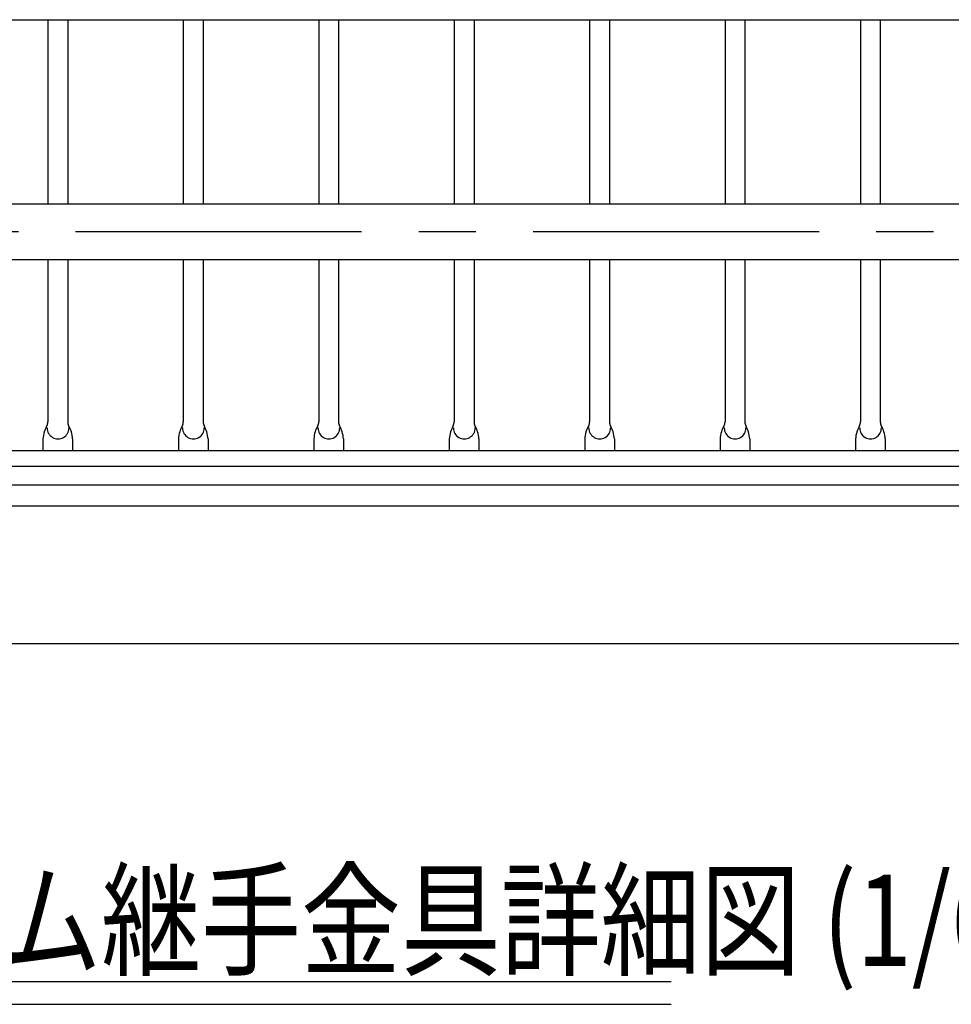
# Model space of a CAD drawing. Extents: x 25 to 9237, y 9 to 6650.
# Drawn here: x 4263 to 5282, y 4334 to 5409 of the extents above; entities that cross this region are included whole.
import ezdxf

# ---------------------------------------------------------------- set-up
doc = ezdxf.new("R2010")
doc.units = 0
doc.header["$LTSCALE"] = 250
doc.header["$MEASUREMENT"] = 0
doc.linetypes.add('CENTER', pattern=[2, 1.25, -0.25, 0.25, -0.25])
for name, color, linetype in [('CENTER', 3, 'CENTER'), ('MOJI2', 1, 'CONTINUOUS'), ('SJC', 1, 'CONTINUOUS')]:
    doc.layers.add(name, color=color, linetype=linetype)
doc.styles.add('EXT08', font='ROMANS', dxfattribs={"width": 0.8, "bigfont": 'EXTFONT'})

msp = doc.modelspace()

# ---------------------------------------------------------------- linework, layer by layer
at = {"layer": 'CENTER'}
msp.add_line((7137.063, 5177.26), (651.501, 5177.26), dxfattribs=at)
at = {"layer": 'MOJI2'}
for p, q in [((3789.723, 4358.539), (4975.547, 4358.539)), ((3789.723, 4333.539), (4975.547, 4333.539))]:
    msp.add_line(p, q, dxfattribs=at)
at = {"layer": 'SJC'}
for p, q in [((3828.125, 5409.11), (6706.125, 5409.11)), ((4294.275, 5409.11), (4294.275, 5207.51)), ((4315.975, 5409.11), (4315.975, 5207.51)), ((4442.275, 5409.11), (4442.275, 5207.51)), ((4463.975, 5409.11), (4463.975, 5207.51)), ((4590.275, 5409.11), (4590.275, 5207.51)), ((4611.975, 5409.11), (4611.975, 5207.51)), ((4738.275, 5409.11), (4738.275, 5207.51)), ((4759.975, 5409.11), (4759.975, 5207.51)), ((4886.275, 5409.11), (4886.275, 5207.51)), ((4907.975, 5409.11), (4907.975, 5207.51)), ((5034.275, 5409.11), (5034.275, 5207.51)), ((5055.975, 5409.11), (5055.975, 5207.51)), ((5182.275, 5409.11), (5182.275, 5207.51)), ((5203.975, 5409.11), (5203.975, 5207.51)), ((6733.125, 5207.51), (3801.125, 5207.51)), ((3801.125, 5147.01), (6733.125, 5147.01)), ((4294.275, 5147.01), (4294.275, 4969.653)), ((4315.975, 5147.01), (4315.975, 4969.653)), ((4442.275, 5147.01), (4442.275, 4969.653)), ((4463.975, 5147.01), (4463.975, 4969.653)), ((4590.275, 5147.01), (4590.275, 4969.653)), ((4611.975, 5147.01), (4611.975, 4969.653)), ((4738.275, 5147.01), (4738.275, 4969.653)), ((4759.975, 5147.01), (4759.975, 4969.653)), ((4886.275, 5147.01), (4886.275, 4969.653)), ((4907.975, 5147.01), (4907.975, 4969.653)), ((5034.275, 5147.01), (5034.275, 4969.653)), ((5055.975, 5147.01), (5055.975, 4969.653)), ((5182.275, 5147.01), (5182.275, 4969.653)), ((5203.975, 5147.01), (5203.975, 4969.653)), ((4288.92, 4951.272), (4288.92, 4938.077)), ((4321.331, 4951.272), (4321.331, 4938.077)), ((4436.92, 4951.272), (4436.92, 4938.077)), ((4469.331, 4951.272), (4469.331, 4938.077)), ((4584.92, 4951.272), (4584.92, 4938.077)), ((4617.331, 4951.272), (4617.331, 4938.077)), ((4732.92, 4951.272), (4732.92, 4938.077)), ((4765.331, 4951.272), (4765.331, 4938.077)), ((4880.92, 4951.272), (4880.92, 4938.077)), ((4913.331, 4951.272), (4913.331, 4938.077)), ((5028.92, 4951.272), (5028.92, 4938.077)), ((5061.331, 4951.272), (5061.331, 4938.077)), ((5176.92, 4951.272), (5176.92, 4938.077)), ((5209.331, 4951.272), (5209.331, 4938.077)), ((6692.126, 4938.077), (3842.126, 4938.077)), ((3891.009, 4921.472), (6643.241, 4921.472)), ((3891.009, 4900.889), (6643.241, 4900.889)), ((3842.126, 4878.077), (6692.126, 4878.077)), ((7109.742, 4727.261), (490.923, 4727.261))]:
    msp.add_line(p, q, dxfattribs=at)
for centre, radius, start, end in [((4286.275, 4969.653), 8, 331.126454, 0), ((4323.975, 4969.653), 8, 180, 208.873546), ((4434.275, 4969.653), 8, 331.126454, 0), ((4471.975, 4969.653), 8, 180, 208.873546), ((4582.275, 4969.653), 8, 331.126454, 0), ((4619.975, 4969.653), 8, 180, 208.873546), ((4730.275, 4969.653), 8, 331.126454, 0), ((4767.975, 4969.653), 8, 180, 208.873546), ((4878.275, 4969.653), 8, 331.126454, 0), ((4915.975, 4969.653), 8, 180, 208.873546), ((5026.275, 4969.653), 8, 331.126454, 0), ((5063.975, 4969.653), 8, 180, 208.873546), ((5174.275, 4969.653), 8, 331.126454, 0), ((5211.975, 4969.653), 8, 180, 208.873546), ((4324.806, 4948.407), 36, 151.126454, 175.434616), ((4305.342, 4962.985), 11.851, 179.279308, 0.720692), ((4285.445, 4948.407), 36, 4.565384, 28.873546), ((4472.806, 4948.407), 36, 151.126454, 175.434616), ((4453.342, 4962.985), 11.851, 179.279308, 0.720692), ((4433.445, 4948.407), 36, 4.565384, 28.873546), ((4620.806, 4948.407), 36, 151.126454, 175.434616), ((4601.342, 4962.985), 11.851, 179.279308, 0.720692), ((4581.445, 4948.407), 36, 4.565384, 28.873546), ((4768.806, 4948.407), 36, 151.126454, 175.434616), ((4749.342, 4962.985), 11.851, 179.279308, 0.720692), ((4729.445, 4948.407), 36, 4.565384, 28.873546), ((4916.806, 4948.407), 36, 151.126454, 175.434616), ((4897.342, 4962.985), 11.851, 179.279308, 0.720692), ((4877.445, 4948.407), 36, 4.565384, 28.873546), ((5064.806, 4948.407), 36, 151.126454, 175.434616), ((5045.342, 4962.985), 11.851, 179.279308, 0.720692), ((5025.445, 4948.407), 36, 4.565384, 28.873546), ((5212.806, 4948.407), 36, 151.126454, 175.434616), ((5193.342, 4962.985), 11.851, 179.279308, 0.720692), ((5173.445, 4948.407), 36, 4.565384, 28.873546)]:
    msp.add_arc(centre, radius, start, end, dxfattribs=at)

# ---------------------------------------------------------------- texts
at = {"layer": 'MOJI2', "style": 'EXT08', "width": 0.8}
msp.add_text('下段ビーム継手金具詳細図 (1/6)', height=100, dxfattribs=at).set_placement((3806.917, 4375.225))

doc.saveas('drawing.dxf')
